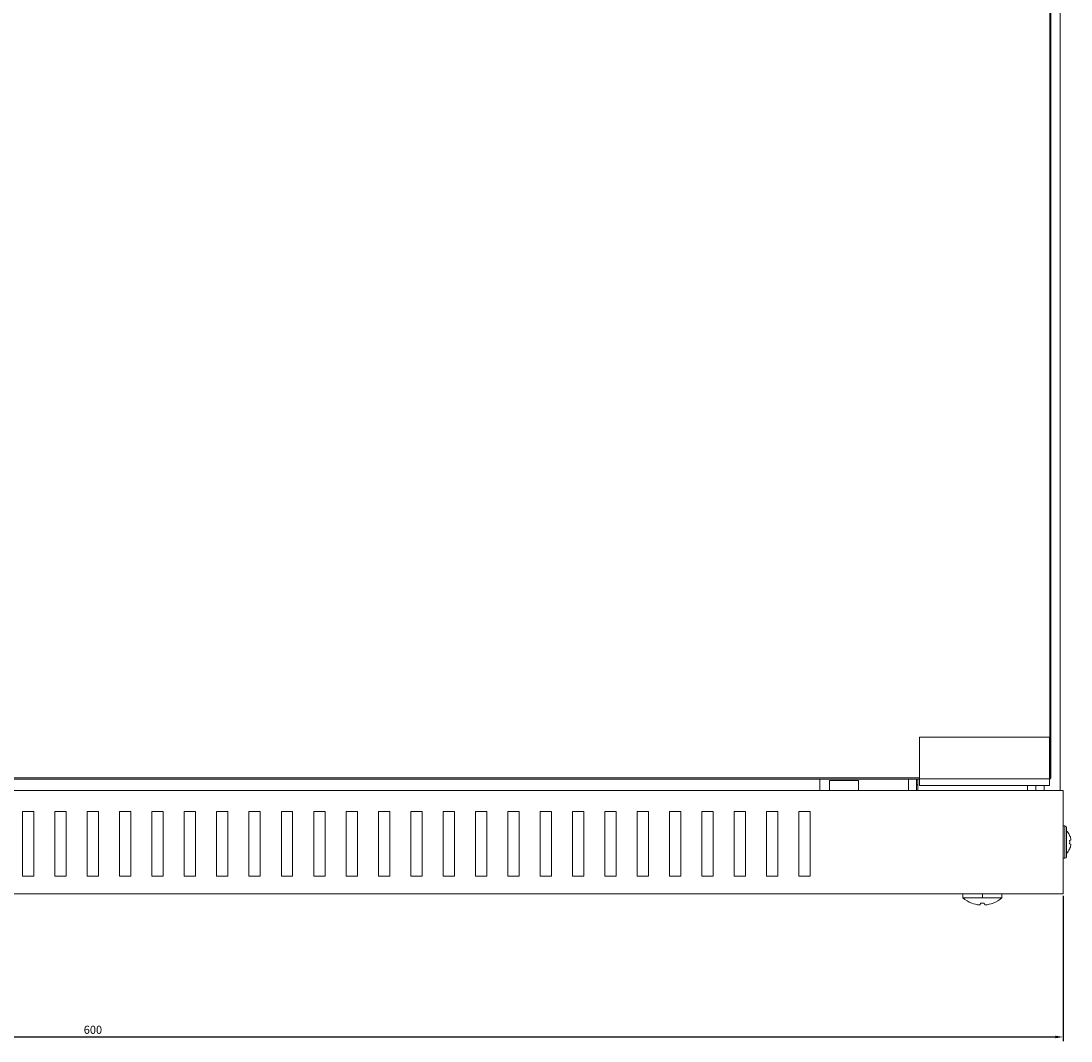
# Model space of a CAD drawing. Units: millimetres. Extents: x -350 to 1106, y -1104 to 291.
# Drawn here: x -25 to 299, y -340 to -25 of the extents above; entities that cross this region are included whole.
import ezdxf

# ---------------------------------------------------------------- set-up
doc = ezdxf.new("R2010")
doc.units = ezdxf.units.MM
doc.styles.get("Standard").update_dxf_attribs({"font": 'arial.ttf'})
doc.dimstyles.new('ISO-25', dxfattribs={"dimtxt": 2.5, "dimasz": 2.5, "dimexe": 1.25, "dimexo": 0.625, "dimtad": 1, "dimtxsty": 'Standard', "dimcen": 2.5, "dimadec": 0, "dimazin": 0, "dimtfac": 1, "dimtmove": 0, "dimatfit": 3, "dimfxl": 1, "dimarcsym": 0})

# ---------------------------------------------------------------- blocks, each defined once
blk = doc.blocks.new('A$Cbfc5721a')
at = {"color": 0, "linetype": 'Continuous', "lineweight": 0, "extrusion": (0, 1, -2.22045e-16)}
for p, q in [((298.99, -281.28), (298.99, 236.72)), ((295.79, -277.38), (295.79, 232.82)), ((296.19, 232.82), (296.19, -277.38)), ((295.69, -264.78), (255.49, -264.78)), ((255.49, -264.78), (255.49, -277.68)), ((295.69, -264.78), (295.69, -277.68)), ((-293.41, -277.38), (255.49, -277.38)), ((255.49, -277.78), (-293.41, -277.78)), ((224.69, -277.78), (224.69, -281.28)), ((227.69, -278.23), (227.69, -281.28)), ((236.69, -278.23), (227.69, -278.23)), ((236.69, -281.28), (236.69, -278.23)), ((252.09, -277.78), (252.09, -281.28)), ((254.59, -277.78), (254.59, -281.28)), ((254.99, -281.28), (254.99, -277.78)), ((255.49, -279.78), (255.49, -277.68)), ((295.69, -277.68), (255.49, -277.68)), ((295.69, -277.38), (295.79, -277.38)), ((295.69, -279.78), (295.69, -277.68)), ((295.79, -277.78), (295.69, -277.78)), ((296.19, -277.38), (295.79, -277.38)), ((295.79, -277.78), (296.19, -277.38)), ((295.79, -277.78), (295.79, -277.38)), ((-300.01, -281.28), (299.99, -281.28)), ((254.99, -279.53), (254.59, -279.53)), ((295.69, -279.78), (255.49, -279.78)), ((288.89, -281.28), (288.89, -279.78)), ((291.49, -281.28), (291.49, -279.78)), ((294.09, -281.28), (294.09, -279.78)), ((299.99, -281.28), (299.99, -313.28)), ((-18.26, -287.78), (-21.76, -287.78)), ((-21.76, -287.78), (-21.76, -307.78)), ((-18.26, -307.78), (-18.26, -287.78)), ((-8.26, -287.78), (-11.76, -287.78)), ((-11.76, -287.78), (-11.76, -307.78)), ((-8.26, -307.78), (-8.26, -287.78)), ((1.74, -287.78), (-1.76, -287.78)), ((-1.76, -287.78), (-1.76, -307.78)), ((1.74, -307.78), (1.74, -287.78)), ((11.74, -287.78), (8.24, -287.78)), ((8.24, -287.78), (8.24, -307.78)), ((11.74, -307.78), (11.74, -287.78)), ((21.74, -287.78), (18.24, -287.78)), ((18.24, -287.78), (18.24, -307.78)), ((21.74, -307.78), (21.74, -287.78)), ((31.74, -287.78), (28.24, -287.78)), ((28.24, -287.78), (28.24, -307.78)), ((31.74, -307.78), (31.74, -287.78)), ((41.74, -287.78), (38.24, -287.78)), ((38.24, -287.78), (38.24, -307.78)), ((41.74, -307.78), (41.74, -287.78)), ((51.74, -287.78), (48.24, -287.78)), ((48.24, -287.78), (48.24, -307.78)), ((51.74, -307.78), (51.74, -287.78)), ((61.74, -287.78), (58.24, -287.78)), ((58.24, -287.78), (58.24, -307.78)), ((61.74, -307.78), (61.74, -287.78)), ((71.74, -287.78), (68.24, -287.78)), ((68.24, -287.78), (68.24, -307.78)), ((71.74, -307.78), (71.74, -287.78)), ((81.74, -287.78), (78.24, -287.78)), ((78.24, -287.78), (78.24, -307.78)), ((81.74, -307.78), (81.74, -287.78)), ((91.74, -287.78), (88.24, -287.78)), ((88.24, -287.78), (88.24, -307.78)), ((91.74, -307.78), (91.74, -287.78)), ((101.74, -287.78), (98.24, -287.78)), ((98.24, -287.78), (98.24, -307.78)), ((101.74, -307.78), (101.74, -287.78)), ((111.74, -287.78), (108.24, -287.78)), ((108.24, -287.78), (108.24, -307.78)), ((111.74, -307.78), (111.74, -287.78)), ((121.74, -287.78), (118.24, -287.78)), ((118.24, -287.78), (118.24, -307.78)), ((121.74, -307.78), (121.74, -287.78)), ((131.74, -287.78), (128.24, -287.78)), ((128.24, -287.78), (128.24, -307.78)), ((131.74, -307.78), (131.74, -287.78)), ((141.74, -287.78), (138.24, -287.78)), ((138.24, -287.78), (138.24, -307.78)), ((141.74, -307.78), (141.74, -287.78)), ((151.74, -287.78), (148.24, -287.78)), ((148.24, -287.78), (148.24, -307.78)), ((151.74, -307.78), (151.74, -287.78)), ((161.74, -287.78), (158.24, -287.78)), ((158.24, -287.78), (158.24, -307.78)), ((161.74, -307.78), (161.74, -287.78)), ((171.74, -287.78), (168.24, -287.78)), ((168.24, -287.78), (168.24, -307.78)), ((171.74, -307.78), (171.74, -287.78)), ((181.74, -287.78), (178.24, -287.78)), ((178.24, -287.78), (178.24, -307.78)), ((181.74, -307.78), (181.74, -287.78)), ((191.74, -287.78), (188.24, -287.78)), ((188.24, -287.78), (188.24, -307.78)), ((191.74, -307.78), (191.74, -287.78)), ((201.74, -287.78), (198.24, -287.78)), ((198.24, -287.78), (198.24, -307.78)), ((201.74, -307.78), (201.74, -287.78)), ((211.74, -287.78), (208.24, -287.78)), ((208.24, -287.78), (208.24, -307.78)), ((211.74, -307.78), (211.74, -287.78)), ((221.74, -287.78), (218.24, -287.78)), ((218.24, -287.78), (218.24, -307.78)), ((221.74, -307.78), (221.74, -287.78)), ((300.49, -292.28), (299.99, -292.28)), ((300.49, -292.28), (300.49, -302.28)), ((300.99, -301.78), (300.99, -292.78)), ((301.94, -295.11), (301.97, -295.11)), ((301.94, -296.76), (302.35, -296.69)), ((302.35, -297.87), (301.94, -297.8)), ((301.97, -299.45), (301.94, -299.45)), ((300.49, -302.28), (299.99, -302.28)), ((-21.76, -307.78), (-18.26, -307.78)), ((-11.76, -307.78), (-8.26, -307.78)), ((-1.76, -307.78), (1.74, -307.78)), ((8.24, -307.78), (11.74, -307.78)), ((18.24, -307.78), (21.74, -307.78)), ((28.24, -307.78), (31.74, -307.78)), ((38.24, -307.78), (41.74, -307.78)), ((48.24, -307.78), (51.74, -307.78)), ((58.24, -307.78), (61.74, -307.78)), ((68.24, -307.78), (71.74, -307.78)), ((78.24, -307.78), (81.74, -307.78)), ((88.24, -307.78), (91.74, -307.78)), ((98.24, -307.78), (101.74, -307.78)), ((108.24, -307.78), (111.74, -307.78)), ((118.24, -307.78), (121.74, -307.78)), ((128.24, -307.78), (131.74, -307.78)), ((138.24, -307.78), (141.74, -307.78)), ((148.24, -307.78), (151.74, -307.78)), ((158.24, -307.78), (161.74, -307.78)), ((168.24, -307.78), (171.74, -307.78)), ((178.24, -307.78), (181.74, -307.78)), ((188.24, -307.78), (191.74, -307.78)), ((198.24, -307.78), (201.74, -307.78)), ((208.24, -307.78), (211.74, -307.78)), ((218.24, -307.78), (221.74, -307.78)), ((-300.01, -313.28), (299.99, -313.28)), ((268.98, -314.48), (268.98, -313.28)), ((274.99, -314.48), (268.98, -314.48)), ((274.99, -314.48), (274.99, -313.28)), ((281, -314.48), (274.99, -314.48)), ((281, -314.48), (281, -313.28)), ((271.67, -316.15), (271.67, -316.13)), ((274.26, -316.71), (274.42, -316.13)), ((275.55, -316.13), (275.72, -316.71)), ((278.3, -316.13), (278.3, -316.15))]:
    blk.add_line(p, q, dxfattribs=at)
at = {"color": 0, "linetype": 'Continuous', "lineweight": 0}
for centre, radius, start, end in [((300.49, -292.78), 0.5, 0, 90), ((297.65, -297.28), 4.83, 26.7233, 46.3972), ((274.99, -307.78), 9, 291.6348, 311.8886)]:
    blk.add_arc(centre, radius, start, end, dxfattribs=at)
at = {"color": 0, "linetype": 'Continuous', "lineweight": 0, "extrusion": (0, -2.22045e-16, -1)}
for centre, radius, start, end in [((-300.49, -301.78), 0.5, 180, 270), ((-297.65, -297.28), 4.83, 206.7233, 226.3972), ((-274.99, -307.78), 9, 291.6348, 311.8886)]:
    blk.add_arc(centre, radius, start, end, dxfattribs=at)
at = {"color": 0, "linetype": 'Continuous', "lineweight": 0, "extrusion": (-5.60519e-45, -2.22045e-16, -1)}
blk.add_ellipse((297.69, -297.28), major_axis=(0, -4.83), ratio=0.984808, start_param=-2.036624, end_param=-1.776071, dxfattribs=at)
at = {"color": 0, "linetype": 'Continuous', "lineweight": 0, "extrusion": (8.75812e-47, -2.22045e-16, -1)}
for centre, major_axis, start_param, end_param in [((297.41, -297.28), (0, -4.63), -1.683024, -1.458568), ((297.69, -297.28), (0, -4.83), -1.365522, -1.104968)]:
    blk.add_ellipse(centre, major_axis=major_axis, ratio=0.984808, start_param=start_param, end_param=end_param, dxfattribs=at)
at = {"color": 0, "linetype": 'Continuous', "lineweight": 0, "extrusion": (-4.37906e-47, -2.22045e-16, -1)}
blk.add_ellipse((274.99, -308.26), major_axis=(-8.83, 0), ratio=0.961262, start_param=-1.475171, end_param=-1.185977, dxfattribs=at)
at = {"color": 0, "linetype": 'Continuous', "lineweight": 0}
for centre, major_axis, ratio, start_param, end_param in [((274.99, -308.26), (8.83, 0), 0.961262, -1.666421, -1.665437), ((276.45, -308.65), (-4.46, -7.46), 0.681685, 0.372707, 0.390316), ((273.4, -308.65), (4.19, -7.62), 0.627923, -0.347423, -0.329814)]:
    blk.add_ellipse(centre, major_axis=major_axis, ratio=ratio, start_param=start_param, end_param=end_param, dxfattribs=at)
at = {"color": 0, "linetype": 'Continuous', "lineweight": 0, "extrusion": (0, -2.22045e-16, -1)}
for centre, major_axis, ratio, start_param, end_param in [((276.57, -308.65), (-4.19, -7.62), 0.627923, -0.338258, -0.329814), ((273.52, -308.65), (4.46, -7.46), 0.681685, 0.381873, 0.390316), ((274.99, -308.26), (-8.83, 0), 0.961262, -1.955616, -1.665437)]:
    blk.add_ellipse(centre, major_axis=major_axis, ratio=ratio, start_param=start_param, end_param=end_param, dxfattribs=at)
at = {"color": 0, "linetype": 'Continuous', "lineweight": 0, "extrusion": (4.37906e-47, -2.22045e-16, -1)}
blk.add_ellipse((274.99, -307.54), major_axis=(-8.96, 0), ratio=0.961262, start_param=-1.633732, end_param=-1.507861, dxfattribs=at)
at = {"color": 0, "linetype": 'Continuous', "lineweight": 0}
for points, knots in [([(302.35, -296.69), (302.36, -296.69), (302.37, -296.68), (302.38, -296.64), (302.38, -296.61), (302.38, -296.54), (302.38, -296.49), (302.37, -296.4), (302.36, -296.34), (302.35, -296.3)], [0.06152564, 0.06152564, 0.06152564, 0.06152564, 0.07539619, 0.07539619, 0.09046756, 0.09046756, 0.10553836, 0.10553836, 0.12060915, 0.12060915, 0.12060915, 0.12060915]), ([(302.35, -298.26), (302.36, -298.21), (302.37, -298.16), (302.38, -298.07), (302.38, -298.02), (302.38, -297.95), (302.38, -297.92), (302.37, -297.88), (302.36, -297.87), (302.35, -297.87)], [0.12060933, 0.12060933, 0.12060933, 0.12060933, 0.13568013, 0.13568013, 0.15075092, 0.15075092, 0.16582229, 0.16582229, 0.17969285, 0.17969285, 0.17969285, 0.17969285])]:
    blk.add_open_spline(points, degree=3, knots=knots, dxfattribs=at)
blk = doc.blocks.new('*D5')
at = {"color": 0, "lineweight": -2, "transparency": 16777216}
for p, q in [((-303.18, -295.09), (-303.18, -339.98)), ((296.82, -295.09), (296.82, -339.98)), ((-300.68, -338.73), (294.32, -338.73))]:
    blk.add_line(p, q, dxfattribs=at)
at = {"color": 0, "transparency": 16777216}
for points in [[(-300.68, -338.31), (-300.68, -339.15), (-303.18, -338.73)], [(294.32, -338.31), (294.32, -339.15), (296.82, -338.73)]]:
    blk.add_solid(points, dxfattribs=at)
at = {"layer": 'Defpoints', "color": 0, "transparency": 16777216}
for p in [(-303.18, -294.47), (296.82, -294.47), (296.82, -338.73)]:
    blk.add_point(p, dxfattribs=at)
at = {"color": 0, "transparency": 16777216, "insert": (-3.18, -336.83), "char_height": 2.5, "attachment_point": 5}
blk.add_mtext('600', dxfattribs=at)

msp = doc.modelspace()

# ---------------------------------------------------------------- block references
msp.add_blockref('A$Cbfc5721a', (-3.167, 18.814))

# ---------------------------------------------------------------- dimensions: what is measured, and where the dimension line sits
at = {"color": 8}
dim = msp.add_linear_dim(base=(296.819, -338.728), p1=(-303.181, -294.466), p2=(296.819, -294.466), dimstyle='ISO-25', dxfattribs=at)
dim.commit()
dim.dimension.update_dxf_attribs({"geometry": '*D5', "text_midpoint": (-3.181, -336.827)})

doc.saveas('drawing.dxf')
